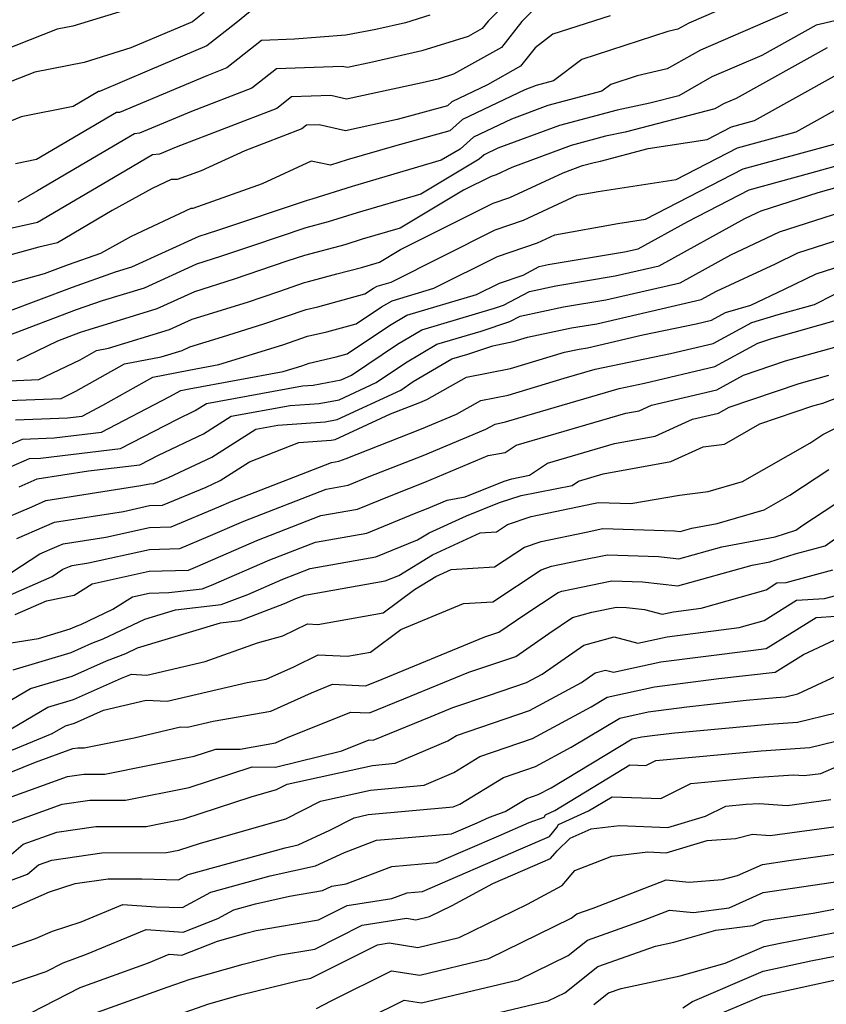
# Model space of a CAD drawing. Extents: x 2092734 to 2097826, y 2879433 to 2882694.
# Drawn here: x 2094848 to 2094941, y 2880348 to 2880461 of the extents above; entities that cross this region are included whole.
import ezdxf

# ---------------------------------------------------------------- set-up
doc = ezdxf.new("R2010")
doc.units = 0

msp = doc.modelspace()

# ---------------------------------------------------------------- linework, layer by layer
at = {"layer": 'Unknown_Line_Type', "color": 0}
for points in [[(2094930.92, 2880463.46, 3608), (2094924.94, 2880460.89, 3608), (2094923.67, 2880460.17, 3608), (2094922.53, 2880459.9, 3608), (2094912.6, 2880456.69, 3608), (2094909.31, 2880454.2, 3608), (2094907.34, 2880453.68, 3608), (2094906.02, 2880453.18, 3608), (2094898.82, 2880449.74, 3608), (2094897.36, 2880448.42, 3608), (2094890.97, 2880446.67, 3608), (2094885.5, 2880445.07, 3608), (2094883.58, 2880444.47, 3608), (2094881.34, 2880444.92, 3608), (2094875.7, 2880442.33, 3608), (2094867.67, 2880439.47, 3608), (2094867.45, 2880439.47, 3608), (2094860.58, 2880436.24, 3608), (2094857.02, 2880434.28, 3608), (2094853.3, 2880432.97, 3608), (2094850.5, 2880431.92, 3608), (2094841.89, 2880429.54, 3608)], [(2094908.25, 2880463.68, 3612), (2094905.65, 2880461.06, 3612), (2094903.31, 2880458.08, 3612), (2094897.78, 2880454.97, 3612), (2094896.02, 2880454.42, 3612), (2094894.15, 2880454, 3612), (2094885.42, 2880452.1, 3612), (2094883.6, 2880452.51, 3612), (2094879.08, 2880452.35, 3612), (2094877.37, 2880451, 3612), (2094865.77, 2880446.55, 3612), (2094863.83, 2880445.74, 3612), (2094863.01, 2880445.68, 3612), (2094859.16, 2880443.41, 3612), (2094849.76, 2880437.83, 3612), (2094842.82, 2880436.29, 3612)], [(2094904.43, 2880463.81, 3614), (2094901.77, 2880461.12, 3614), (2094901.08, 2880460.25, 3614), (2094899.46, 2880459.34, 3614), (2094894.13, 2880457.67, 3614), (2094888.42, 2880456.37, 3614), (2094885.53, 2880455.74, 3614), (2094884.93, 2880455.88, 3614), (2094877.34, 2880455.62, 3614), (2094874.48, 2880453.35, 3614), (2094867.53, 2880450.68, 3614), (2094861.52, 2880448.15, 3614), (2094860.94, 2880448.11, 3614), (2094849.74, 2880441.52, 3614), (2094847.49, 2880440.19, 3614)], [(2094874.29, 2880462.21, 3618), (2094872.64, 2880460.86, 3618), (2094869.31, 2880458.27, 3618), (2094862.69, 2880455.43, 3618), (2094856.9, 2880452.99, 3618), (2094856.78, 2880452.98, 3618), (2094853.86, 2880451.26, 3618), (2094847.85, 2880450.04, 3618), (2094843.53, 2880448.29, 3618)], [(2094861.04, 2880462.74, 3622), (2094853.82, 2880460.53, 3622), (2094852.03, 2880460.17, 3622), (2094844.1, 2880457.08, 3622)], [(2094936.33, 2880462.1, 3606), (2094926.28, 2880457.77, 3606), (2094922.44, 2880455.61, 3606), (2094918.99, 2880454.78, 3606), (2094915.94, 2880453.79, 3606), (2094914.92, 2880453.02, 3606), (2094908.68, 2880451.37, 3606), (2094904.46, 2880449.8, 3606), (2094900.07, 2880447.7, 3606), (2094898.55, 2880446.33, 3606), (2094896.37, 2880445.03, 3606), (2094886.08, 2880442.02, 3606), (2094881.42, 2880440.55, 3606), (2094880.88, 2880440.4, 3606), (2094870.63, 2880436.96, 3606), (2094869.34, 2880436.52, 3606), (2094868.36, 2880436.21, 3606), (2094860.6, 2880432.67, 3606), (2094858.73, 2880432.1, 3606), (2094853.76, 2880430.35, 3606), (2094845.96, 2880427.42, 3606)], [(2094868.98, 2880462.1, 3620), (2094867.63, 2880461.05, 3620), (2094860.54, 2880458.01, 3620), (2094855.12, 2880456.35, 3620), (2094849.46, 2880455.22, 3620), (2094846.8, 2880454.18, 3620)], [(2094915.86, 2880461.72, 3610), (2094909.26, 2880459.59, 3610), (2094907.19, 2880458.02, 3610), (2094905.53, 2880455.91, 3610), (2094901.7, 2880453.76, 3610), (2094897.58, 2880451.79, 3610), (2094897.09, 2880451.34, 3610), (2094891.26, 2880449.75, 3610), (2094885.3, 2880448.45, 3610), (2094882.27, 2880449.13, 3610), (2094880.82, 2880449.08, 3610), (2094880.27, 2880448.65, 3610), (2094873.7, 2880446.13, 3610), (2094868.64, 2880443.81, 3610), (2094865.87, 2880442.83, 3610), (2094865.18, 2880442.81, 3610), (2094862.97, 2880441.77, 3610), (2094858.36, 2880439.23, 3610), (2094852.04, 2880435.48, 3610), (2094849.92, 2880435, 3610), (2094840.79, 2880432.48, 3610)], [(2094941.81, 2880461.13, 3604), (2094939.65, 2880460.63, 3604), (2094933.38, 2880457.14, 3604), (2094927.61, 2880454.66, 3604), (2094923.78, 2880452.5, 3604), (2094920.44, 2880451.63, 3604), (2094916.68, 2880450.83, 3604), (2094910.02, 2880449.06, 3604), (2094902.91, 2880446.42, 3604), (2094901.31, 2880445.66, 3604), (2094900.75, 2880445.16, 3604), (2094894, 2880441.11, 3604), (2094886.65, 2880438.96, 3604), (2094883.32, 2880437.91, 3604), (2094880.72, 2880437.23, 3604), (2094874.58, 2880435.16, 3604), (2094870.89, 2880433.9, 3604), (2094868.11, 2880433.03, 3604), (2094862.06, 2880430.27, 3604), (2094857.2, 2880428.78, 3604), (2094854.22, 2880427.74, 3604), (2094846.31, 2880424.76, 3604)], [(2094895.06, 2880461.81, 3616), (2094892.24, 2880460.92, 3616), (2094888.81, 2880460.14, 3616), (2094885.35, 2880459.49, 3616), (2094879.43, 2880459.02, 3616), (2094875.6, 2880458.89, 3616), (2094871.59, 2880455.7, 3616), (2094869.29, 2880454.81, 3616), (2094859.21, 2880450.57, 3616), (2094858.86, 2880450.54, 3616), (2094849.65, 2880445.13, 3616), (2094847.21, 2880444.63, 3616)], [(2094940.91, 2880458.01, 3602), (2094930.43, 2880452.18, 3602), (2094928.95, 2880451.54, 3602), (2094927.97, 2880450.99, 3602), (2094917.6, 2880448.29, 3602), (2094915.34, 2880447.81, 3602), (2094911.35, 2880446.75, 3602), (2094904.53, 2880444.22, 3602), (2094902.7, 2880443.37, 3602), (2094902.12, 2880443.17, 3602), (2094898.93, 2880441.57, 3602), (2094891.63, 2880437.2, 3602), (2094887.22, 2880435.91, 3602), (2094885.23, 2880435.28, 3602), (2094880.57, 2880434.05, 3602), (2094878.53, 2880433.37, 3602), (2094872.45, 2880431.28, 3602), (2094867.86, 2880429.85, 3602), (2094863.52, 2880427.87, 3602), (2094855.67, 2880425.46, 3602), (2094854.68, 2880425.12, 3602), (2094852.06, 2880424.13, 3602), (2094847.36, 2880421.86, 3602)], [(2094845.58, 2880419.52, 3600), (2094849.92, 2880419.69, 3600), (2094854.67, 2880421.98, 3600), (2094856.55, 2880423.05, 3600), (2094857.96, 2880423.32, 3600), (2094864.98, 2880425.47, 3600), (2094867.61, 2880426.67, 3600), (2094874, 2880428.66, 3600), (2094877.6, 2880429.89, 3600), (2094880.58, 2880430.91, 3600), (2094881.03, 2880431.02, 3600), (2094884.32, 2880431.9, 3600), (2094887.14, 2880432.64, 3600), (2094887.8, 2880432.85, 3600), (2094889.25, 2880433.28, 3600), (2094891.67, 2880434.73, 3600), (2094902.36, 2880440.08, 3600), (2094904.29, 2880440.75, 3600), (2094910.43, 2880443.6, 3600), (2094912.69, 2880444.44, 3600), (2094914.01, 2880444.79, 3600), (2094914.76, 2880444.95, 3600), (2094920.26, 2880446.39, 3600), (2094927.07, 2880447.45, 3600), (2094929.86, 2880448.89, 3600), (2094932.55, 2880449.62, 3600), (2094942.07, 2880454.95, 3600)], [(2094846.39, 2880417.28, 3598), (2094852.48, 2880417.52, 3598), (2094854.18, 2880418.35, 3598), (2094859.8, 2880421.51, 3598), (2094864.01, 2880422.33, 3598), (2094866.45, 2880423.07, 3598), (2094867.35, 2880423.49, 3598), (2094871.09, 2880424.65, 3598), (2094875.88, 2880426.14, 3598), (2094880.75, 2880427.8, 3598), (2094882.1, 2880428.12, 3598), (2094887.56, 2880429.59, 3598), (2094888.54, 2880430.25, 3598), (2094888.95, 2880430.49, 3598), (2094890.57, 2880430.97, 3598), (2094902.6, 2880437, 3598), (2094905.88, 2880438.13, 3598), (2094912.05, 2880441, 3598), (2094914.49, 2880441.43, 3598), (2094923.5, 2880442.83, 3598), (2094930.55, 2880446.47, 3598), (2094937.35, 2880448.33, 3598), (2094943.15, 2880451.57, 3598)], [(2094847.19, 2880415.04, 3596), (2094853.22, 2880415.28, 3596), (2094854.89, 2880415.48, 3596), (2094857.29, 2880416.73, 3596), (2094863.05, 2880419.98, 3596), (2094867.24, 2880420.79, 3596), (2094870.7, 2880421.43, 3596), (2094878.07, 2880423.72, 3596), (2094880.92, 2880424.7, 3596), (2094883.17, 2880425.22, 3596), (2094886.54, 2880426.13, 3596), (2094889.46, 2880428.09, 3596), (2094890.68, 2880428.81, 3596), (2094895.51, 2880430.24, 3596), (2094902.84, 2880433.91, 3596), (2094907.48, 2880435.51, 3596), (2094909.48, 2880436.44, 3596), (2094916.76, 2880437.72, 3596), (2094919.94, 2880438.22, 3596), (2094931.23, 2880444.05, 3596), (2094942.15, 2880447.03, 3596)], [(2094846.21, 2880412.03, 3594), (2094848, 2880412.8, 3594), (2094851.66, 2880412.95, 3594), (2094857.12, 2880413.61, 3594), (2094864.97, 2880417.7, 3594), (2094866.3, 2880418.45, 3594), (2094867.27, 2880418.64, 3594), (2094878.1, 2880420.63, 3594), (2094880.26, 2880421.3, 3594), (2094881.1, 2880421.59, 3594), (2094884.24, 2880422.33, 3594), (2094885.51, 2880422.67, 3594), (2094890.38, 2880425.93, 3594), (2094892.41, 2880427.13, 3594), (2094900.45, 2880429.51, 3594), (2094903.08, 2880430.83, 3594), (2094905.82, 2880431.77, 3594), (2094907.67, 2880432.76, 3594), (2094908.71, 2880432.98, 3594), (2094917.51, 2880434.44, 3594), (2094919.1, 2880434.81, 3594), (2094924.82, 2880437.97, 3594), (2094931.92, 2880441.63, 3594), (2094938.92, 2880443.54, 3594), (2094945.42, 2880445.37, 3594)], [(2094846.69, 2880409.66, 3592), (2094848.81, 2880410.56, 3592), (2094850.1, 2880410.61, 3592), (2094859.35, 2880411.73, 3592), (2094865.82, 2880415.1, 3592), (2094867.96, 2880416.11, 3592), (2094869.27, 2880416.94, 3592), (2094880.33, 2880418.97, 3592), (2094881.58, 2880419.06, 3592), (2094884.8, 2880419.67, 3592), (2094886, 2880420.22, 3592), (2094891.3, 2880423.77, 3592), (2094894.14, 2880425.45, 3592), (2094902.53, 2880427.93, 3592), (2094903.54, 2880428.28, 3592), (2094906.57, 2880429.89, 3592), (2094909.6, 2880430.54, 3592), (2094916.45, 2880431.68, 3592), (2094921.53, 2880432.85, 3592), (2094931.43, 2880438.31, 3592), (2094932.8, 2880438.95, 3592), (2094933.32, 2880439.21, 3592), (2094939.89, 2880441.3, 3592), (2094946.72, 2880443.22, 3592)], [(2094847.64, 2880407.31, 3590), (2094849.71, 2880408.21, 3590), (2094855.65, 2880409.14, 3590), (2094861.58, 2880409.86, 3590), (2094863.73, 2880410.98, 3590), (2094868.92, 2880413.42, 3590), (2094872.1, 2880415.45, 3590), (2094878.91, 2880416.69, 3590), (2094882.28, 2880416.94, 3590), (2094884.58, 2880417.37, 3590), (2094888.85, 2880419.36, 3590), (2094892.22, 2880421.62, 3590), (2094895.87, 2880423.77, 3590), (2094900.99, 2880425.29, 3590), (2094904.3, 2880426.4, 3590), (2094905.46, 2880427.03, 3590), (2094910.49, 2880428.1, 3590), (2094915.38, 2880428.91, 3590), (2094923.96, 2880430.89, 3590), (2094929.8, 2880434.11, 3590), (2094933.87, 2880436.02, 3590), (2094935.43, 2880436.78, 3590), (2094946.81, 2880440.42, 3590)], [(2094844.69, 2880403.14, 3588), (2094849.1, 2880405.01, 3588), (2094850.72, 2880405.71, 3588), (2094861.68, 2880407.44, 3588), (2094862.69, 2880407.66, 3588), (2094863.19, 2880407.67, 3588), (2094864.86, 2880408.37, 3588), (2094869.89, 2880410.73, 3588), (2094874.94, 2880413.95, 3588), (2094877.48, 2880414.41, 3588), (2094882.97, 2880414.82, 3588), (2094884.36, 2880415.08, 3588), (2094891.71, 2880418.49, 3588), (2094893.14, 2880419.46, 3588), (2094897.59, 2880422.09, 3588), (2094899.44, 2880422.64, 3588), (2094902.32, 2880423.61, 3588), (2094904.66, 2880424.08, 3588), (2094906.34, 2880424.58, 3588), (2094911.39, 2880425.66, 3588), (2094914.32, 2880426.15, 3588), (2094926.39, 2880428.93, 3588), (2094928.16, 2880429.91, 3588), (2094934.94, 2880433.08, 3588), (2094937.53, 2880434.36, 3588), (2094945.69, 2880436.96, 3588)], [(2094847.36, 2880401.35, 3586), (2094850.55, 2880402.71, 3586), (2094851.72, 2880403.22, 3586), (2094859.67, 2880404.47, 3586), (2094862.68, 2880405.13, 3586), (2094864.19, 2880405.17, 3586), (2094869.21, 2880407.27, 3586), (2094870.85, 2880408.04, 3586), (2094874.21, 2880410.18, 3586), (2094879.94, 2880412.42, 3586), (2094883.67, 2880412.7, 3586), (2094884.13, 2880412.79, 3586), (2094890.52, 2880415.75, 3586), (2094893.88, 2880417.06, 3586), (2094894.7, 2880417.41, 3586), (2094899.29, 2880419.96, 3586), (2094904.37, 2880420.98, 3586), (2094910.6, 2880422.86, 3586), (2094912.28, 2880423.22, 3586), (2094913.26, 2880423.38, 3586), (2094919.64, 2880424.85, 3586), (2094925.78, 2880426.14, 3586), (2094927.56, 2880426.56, 3586), (2094929.17, 2880427.44, 3586), (2094932.09, 2880428.31, 3586), (2094936.01, 2880430.15, 3586), (2094939.64, 2880431.93, 3586), (2094944.57, 2880433.51, 3586)], [(2094846.77, 2880397.44, 3584), (2094850.02, 2880399.57, 3584), (2094852, 2880400.41, 3584), (2094852.73, 2880400.72, 3584), (2094857.65, 2880401.5, 3584), (2094862.67, 2880402.6, 3584), (2094865.18, 2880402.68, 3584), (2094870.69, 2880404.98, 3584), (2094872.09, 2880405.59, 3584), (2094883.71, 2880410.11, 3584), (2094884.55, 2880410.26, 3584), (2094885.37, 2880410.59, 3584), (2094894.08, 2880413.99, 3584), (2094898.11, 2880415.69, 3584), (2094900.94, 2880417.26, 3584), (2094904.08, 2880417.89, 3584), (2094910.57, 2880419.85, 3584), (2094914.12, 2880420.89, 3584), (2094922.82, 2880422.72, 3584), (2094927.77, 2880423.88, 3584), (2094932.22, 2880426.31, 3584), (2094935.25, 2880427.22, 3584), (2094939.47, 2880428.39, 3584), (2094941.74, 2880429.51, 3584)], [(2094846.03, 2880394.57, 3582), (2094851.43, 2880396.96, 3582), (2094852.69, 2880397.78, 3582), (2094853.45, 2880398.11, 3582), (2094853.74, 2880398.23, 3582), (2094855.64, 2880398.53, 3582), (2094862.67, 2880400.07, 3582), (2094866.18, 2880400.18, 3582), (2094869.47, 2880401.55, 3582), (2094873.59, 2880403.35, 3582), (2094883.09, 2880407.04, 3582), (2094885.62, 2880407.49, 3582), (2094888.06, 2880408.49, 3582), (2094894.27, 2880410.91, 3582), (2094901.51, 2880413.96, 3582), (2094902.59, 2880414.56, 3582), (2094903.79, 2880414.8, 3582), (2094906.26, 2880415.55, 3582), (2094916.9, 2880418.67, 3582), (2094919.85, 2880419.29, 3582), (2094927.97, 2880421.19, 3582), (2094932.92, 2880423.9, 3582), (2094934.54, 2880424.45, 3582), (2094942.53, 2880426.7, 3582)], [(2094847.17, 2880392.54, 3580), (2094850.79, 2880394.14, 3580), (2094853.98, 2880394.78, 3580), (2094856.08, 2880396.1, 3580), (2094862.66, 2880397.54, 3580), (2094867.18, 2880397.68, 3580), (2094868.25, 2880398.13, 3580), (2094875.09, 2880401.11, 3580), (2094882.47, 2880403.98, 3580), (2094886.69, 2880404.73, 3580), (2094890.76, 2880406.38, 3580), (2094894.47, 2880407.83, 3580), (2094901.79, 2880410.92, 3580), (2094903.75, 2880411.27, 3580), (2094905, 2880412.1, 3580), (2094917.69, 2880415.82, 3580), (2094919.22, 2880416.1, 3580), (2094920.63, 2880416.74, 3580), (2094928.17, 2880418.51, 3580), (2094931.27, 2880420.2, 3580), (2094936.12, 2880421.85, 3580), (2094941.82, 2880423.45, 3580)], [(2094846.93, 2880386.17, 3576), (2094853.64, 2880388.16, 3576), (2094856.02, 2880389.22, 3576), (2094857.34, 2880389.73, 3576), (2094862.15, 2880392.02, 3576), (2094865.67, 2880393.08, 3576), (2094870.96, 2880393.69, 3576), (2094874.05, 2880394.87, 3576), (2094878.09, 2880396.63, 3576), (2094881.24, 2880397.85, 3576), (2094888.82, 2880399.2, 3576), (2094893.64, 2880401.16, 3576), (2094894.96, 2880401.97, 3576), (2094899.29, 2880403.95, 3576), (2094903.08, 2880405.5, 3576), (2094905.59, 2880406.31, 3576), (2094911.48, 2880407.46, 3576), (2094912.23, 2880407.97, 3576), (2094915.04, 2880408.79, 3576), (2094922.88, 2880410.22, 3576), (2094926.62, 2880411.92, 3576), (2094929.07, 2880412.23, 3576), (2094933.14, 2880414.57, 3576), (2094939.27, 2880416.65, 3576), (2094940.41, 2880416.97, 3576), (2094952.52, 2880421.54, 3576)], [(2094846.69, 2880389.26, 3578), (2094849.85, 2880389.79, 3578), (2094853.51, 2880390.88, 3578), (2094854.31, 2880391.23, 3578), (2094854.75, 2880391.4, 3578), (2094858.45, 2880393.17, 3578), (2094860.71, 2880394.59, 3578), (2094862.65, 2880395.01, 3578), (2094864.9, 2880395.08, 3578), (2094868.78, 2880395.52, 3578), (2094869.83, 2880395.93, 3578), (2094876.59, 2880398.87, 3578), (2094881.86, 2880400.91, 3578), (2094887.76, 2880401.96, 3578), (2094893.45, 2880404.28, 3578), (2094894.66, 2880404.75, 3578), (2094897.06, 2880405.76, 3578), (2094899.14, 2880406.13, 3578), (2094903.64, 2880407.96, 3578), (2094904.51, 2880408.24, 3578), (2094906.54, 2880408.64, 3578), (2094908.62, 2880410.04, 3578), (2094916.37, 2880412.31, 3578), (2094921.05, 2880413.16, 3578), (2094925.36, 2880415.12, 3578), (2094928.38, 2880415.83, 3578), (2094929.61, 2880416.5, 3578), (2094937.69, 2880419.25, 3578), (2094941.12, 2880420.21, 3578)], [(2094844.4, 2880381.33, 3574), (2094848.94, 2880384.01, 3574), (2094853.77, 2880385.44, 3574), (2094857.73, 2880387.21, 3574), (2094859.93, 2880388.05, 3574), (2094861.28, 2880388.7, 3574), (2094870.87, 2880391.59, 3574), (2094873.14, 2880391.85, 3574), (2094878.27, 2880393.81, 3574), (2094879.59, 2880394.39, 3574), (2094880.62, 2880394.79, 3574), (2094889.89, 2880396.43, 3574), (2094891.46, 2880397.07, 3574), (2094895.35, 2880399.45, 3574), (2094900.86, 2880401.98, 3574), (2094902.74, 2880402.1, 3574), (2094904.02, 2880402.94, 3574), (2094906.73, 2880403.86, 3574), (2094913.93, 2880405.37, 3574), (2094914.51, 2880405.49, 3574), (2094918.26, 2880405.37, 3574), (2094923.88, 2880406.33, 3574), (2094927.2, 2880406.76, 3574), (2094931.16, 2880407.92, 3574), (2094938.91, 2880412.35, 3574), (2094940.41, 2880413.34, 3574), (2094943.19, 2880414.73, 3574)], [(2094846.7, 2880379.33, 3572), (2094850.96, 2880381.85, 3572), (2094853.89, 2880382.72, 3572), (2094859.44, 2880385.2, 3572), (2094860.59, 2880385.64, 3572), (2094862.37, 2880385.56, 3572), (2094869.11, 2880387.13, 3572), (2094875.14, 2880389.29, 3572), (2094878.08, 2880390.07, 3572), (2094880.94, 2880391.46, 3572), (2094882.1, 2880391.41, 3572), (2094889.66, 2880392.75, 3572), (2094893.29, 2880395.44, 3572), (2094895.74, 2880396.94, 3572), (2094897.5, 2880397.75, 3572), (2094902.53, 2880398.06, 3572), (2094905.96, 2880400.33, 3572), (2094907.91, 2880400.99, 3572), (2094913.08, 2880402.07, 3572), (2094915.03, 2880402.47, 3572), (2094923.28, 2880402.2, 3572), (2094923.93, 2880402.13, 3572), (2094925.3, 2880402.51, 3572), (2094928.23, 2880403.05, 3572), (2094933.63, 2880404.64, 3572), (2094936.6, 2880406.34, 3572), (2094941.1, 2880409.32, 3572)], [(2094843.85, 2880375.68, 3570), (2094851.45, 2880378.79, 3570), (2094852.97, 2880379.69, 3570), (2094854.02, 2880380, 3570), (2094857.37, 2880381.5, 3570), (2094862.28, 2880382.65, 3570), (2094864.71, 2880382.55, 3570), (2094873.94, 2880384.69, 3570), (2094876.15, 2880385.08, 3570), (2094879.33, 2880386.51, 3570), (2094882.15, 2880387.88, 3570), (2094885.55, 2880387.73, 3570), (2094888.21, 2880388.2, 3570), (2094891.71, 2880390.8, 3570), (2094898.95, 2880393.82, 3570), (2094902.32, 2880394.03, 3570), (2094907.91, 2880397.72, 3570), (2094909.09, 2880398.12, 3570), (2094912.24, 2880398.78, 3570), (2094915.55, 2880399.45, 3570), (2094921.44, 2880399.26, 3570), (2094923.81, 2880398.99, 3570), (2094928.77, 2880400.38, 3570), (2094934.93, 2880401.52, 3570), (2094937.32, 2880402.29, 3570), (2094938.12, 2880402.86, 3570), (2094941.8, 2880405.29, 3570)], [(2094843.8, 2880373.17, 3568), (2094849.5, 2880375.5, 3568), (2094853.82, 2880377.06, 3568), (2094854.4, 2880377.14, 3568), (2094855.15, 2880377.14, 3568), (2094860.9, 2880378.3, 3568), (2094866.26, 2880379.57, 3568), (2094867.05, 2880379.53, 3568), (2094870.02, 2880380.22, 3568), (2094876.69, 2880381.39, 3568), (2094881.37, 2880383.51, 3568), (2094883.82, 2880384.49, 3568), (2094887.62, 2880384.31, 3568), (2094888.87, 2880384.82, 3568), (2094901.41, 2880389.98, 3568), (2094903.03, 2880390.52, 3568), (2094906.01, 2880392.57, 3568), (2094909.85, 2880395.1, 3568), (2094910.27, 2880395.24, 3568), (2094911.4, 2880395.48, 3568), (2094916.07, 2880396.43, 3568), (2094919.6, 2880396.32, 3568), (2094923.69, 2880395.85, 3568), (2094932.25, 2880398.25, 3568), (2094934.31, 2880398.63, 3568), (2094937.21, 2880399.57, 3568), (2094940.69, 2880400.5, 3568), (2094942.29, 2880401.64, 3568)], [(2094844.56, 2880370.73, 3566), (2094853.21, 2880373.84, 3566), (2094855.1, 2880374.12, 3566), (2094857.52, 2880374.12, 3566), (2094867.85, 2880376.2, 3566), (2094870.35, 2880377.01, 3566), (2094873.15, 2880376.99, 3566), (2094877.23, 2880377.71, 3566), (2094878.7, 2880378.37, 3566), (2094885.93, 2880381.28, 3566), (2094888.07, 2880381.18, 3566), (2094892.03, 2880382.8, 3566), (2094899.56, 2880385.9, 3566), (2094904.97, 2880387.7, 3566), (2094908.8, 2880390.34, 3566), (2094911.52, 2880392.22, 3566), (2094913.75, 2880392.83, 3566), (2094916.6, 2880393.41, 3566), (2094917.75, 2880393.37, 3566), (2094919.83, 2880393.13, 3566), (2094921.88, 2880392.58, 3566), (2094923.18, 2880392.87, 3566), (2094926.38, 2880393.27, 3566), (2094933.88, 2880395.42, 3566), (2094935.12, 2880396.2, 3566), (2094936.18, 2880396.26, 3566), (2094941.59, 2880397.7, 3566)], [(2094846.33, 2880368.36, 3564), (2094852.6, 2880370.62, 3564), (2094855.8, 2880371.09, 3564), (2094859.9, 2880371.09, 3564), (2094867.25, 2880372.57, 3564), (2094874.52, 2880374.95, 3564), (2094877.21, 2880374.93, 3564), (2094884.89, 2880376.8, 3564), (2094888.05, 2880378.07, 3564), (2094888.51, 2880378.05, 3564), (2094895.19, 2880380.78, 3564), (2094897.72, 2880381.82, 3564), (2094901.81, 2880383.18, 3564), (2094906.22, 2880384.71, 3564), (2094908.02, 2880385.67, 3564), (2094912.84, 2880389.01, 3564), (2094916.34, 2880389.97, 3564), (2094919.06, 2880389.22, 3564), (2094922.45, 2880389.98, 3564), (2094930.77, 2880391.04, 3564), (2094933.64, 2880391.86, 3564), (2094937.38, 2880394.21, 3564), (2094940.6, 2880394.39, 3564), (2094942.49, 2880394.89, 3564)], [(2094844.82, 2880363.25, 3562), (2094848.1, 2880366, 3562), (2094852, 2880367.4, 3562), (2094856.49, 2880368.06, 3562), (2094862.28, 2880368.06, 3562), (2094866.66, 2880368.95, 3562), (2094874.43, 2880371.49, 3562), (2094877.36, 2880372.32, 3562), (2094878.56, 2880372.94, 3562), (2094888.44, 2880375.12, 3562), (2094891.05, 2880375.36, 3562), (2094897.13, 2880377.95, 3562), (2094898.13, 2880378.56, 3562), (2094906.56, 2880381.47, 3562), (2094912.54, 2880384.68, 3562), (2094914.15, 2880385.8, 3562), (2094915.33, 2880386.12, 3562), (2094916.24, 2880385.87, 3562), (2094921.72, 2880387.09, 3562), (2094932.09, 2880388.41, 3562), (2094933.88, 2880388.61, 3562), (2094936.62, 2880390.32, 3562), (2094939.64, 2880392.22, 3562), (2094941.93, 2880392.35, 3562)], [(2094842.67, 2880360.37, 3560), (2094848.59, 2880362.56, 3560), (2094849.87, 2880363.63, 3560), (2094851.39, 2880364.18, 3560), (2094857.19, 2880365.03, 3560), (2094864.65, 2880365.04, 3560), (2094866.06, 2880365.32, 3560), (2094868.57, 2880366.14, 3560), (2094878.41, 2880368.93, 3560), (2094882.43, 2880371, 3560), (2094888.19, 2880372.27, 3560), (2094894.39, 2880372.83, 3560), (2094897.82, 2880374.29, 3560), (2094900.83, 2880376.14, 3560), (2094906.9, 2880378.23, 3560), (2094913.68, 2880381.87, 3560), (2094915.53, 2880382.99, 3560), (2094920.99, 2880384.21, 3560), (2094928.4, 2880385.15, 3560), (2094934.91, 2880385.88, 3560), (2094938.19, 2880387.93, 3560), (2094941.74, 2880389.57, 3560)], [(2094844.99, 2880357.81, 3558), (2094851.13, 2880360.49, 3558), (2094854.11, 2880361.45, 3558), (2094857.89, 2880362.01, 3558), (2094861.81, 2880362.01, 3558), (2094866.03, 2880361.91, 3558), (2094867.16, 2880362.52, 3558), (2094878.33, 2880365.6, 3558), (2094879.85, 2880365.94, 3558), (2094883.51, 2880367.63, 3558), (2094886.3, 2880369.06, 3558), (2094887.93, 2880369.43, 3558), (2094897.73, 2880370.31, 3558), (2094898.52, 2880370.64, 3558), (2094903.54, 2880373.71, 3558), (2094907.23, 2880374.99, 3558), (2094911.37, 2880377.21, 3558), (2094916.97, 2880380.59, 3558), (2094920.26, 2880381.32, 3558), (2094924.72, 2880381.89, 3558), (2094931.55, 2880382.65, 3558), (2094935.04, 2880382.97, 3558), (2094936.11, 2880383.05, 3558), (2094937.54, 2880383.39, 3558), (2094943.67, 2880386.23, 3558)], [(2094846.33, 2880353.99, 3556), (2094849.52, 2880355.11, 3556), (2094851.5, 2880355.97, 3556), (2094854.78, 2880357.03, 3556), (2094859.62, 2880359.06, 3556), (2094863.4, 2880358.76, 3556), (2094866.5, 2880358.68, 3556), (2094869.78, 2880360.48, 3556), (2094876.62, 2880362.36, 3556), (2094881.84, 2880363.52, 3556), (2094885.18, 2880365.06, 3556), (2094888.9, 2880366.46, 3556), (2094897.54, 2880367.21, 3556), (2094900.5, 2880368.49, 3556), (2094901.95, 2880369.13, 3556), (2094903.76, 2880369.77, 3556), (2094906.25, 2880371.29, 3556), (2094907.57, 2880371.74, 3556), (2094909.05, 2880372.54, 3556), (2094918.42, 2880378.19, 3556), (2094919.52, 2880378.43, 3556), (2094921.03, 2880378.62, 3556), (2094923.34, 2880378.88, 3556), (2094934.17, 2880379.89, 3556), (2094937.51, 2880380.11, 3556), (2094941.93, 2880381.19, 3556)], [(2094842.8, 2880348.6, 3554), (2094850.75, 2880351.31, 3554), (2094852.71, 2880352.32, 3554), (2094855.42, 2880353.29, 3554), (2094862.28, 2880356.17, 3554), (2094866.56, 2880355.84, 3554), (2094870.56, 2880357.42, 3554), (2094872.41, 2880358.43, 3554), (2094874.9, 2880359.11, 3554), (2094878.83, 2880359.99, 3554), (2094882.67, 2880360.65, 3554), (2094883.72, 2880361.18, 3554), (2094885.38, 2880361.44, 3554), (2094890.66, 2880363.43, 3554), (2094895.86, 2880363.88, 3554), (2094903.03, 2880366.98, 3554), (2094906.53, 2880368.51, 3554), (2094908.25, 2880369.12, 3554), (2094908.41, 2880369.42, 3554), (2094909.48, 2880369.9, 3554), (2094918.15, 2880375.17, 3554), (2094919.99, 2880375.1, 3554), (2094921.13, 2880375.67, 3554), (2094933.31, 2880376.8, 3554), (2094938.91, 2880377.18, 3554), (2094946.33, 2880378.99, 3554)], [(2094848.98, 2880346.53, 3552), (2094854.69, 2880349.45, 3552), (2094862.56, 2880352.29, 3552), (2094864.94, 2880353.29, 3552), (2094866.42, 2880353.17, 3552), (2094870.55, 2880354.81, 3552), (2094873.79, 2880355.73, 3552), (2094875, 2880356.03, 3552), (2094882.21, 2880357.27, 3552), (2094885.49, 2880358.91, 3552), (2094890.65, 2880359.72, 3552), (2094892.43, 2880360.4, 3552), (2094894.19, 2880360.55, 3552), (2094905.55, 2880365.47, 3552), (2094908.85, 2880366.91, 3552), (2094909.72, 2880367.95, 3552), (2094909.9, 2880368.27, 3552), (2094913.38, 2880369.85, 3552), (2094916.11, 2880371.5, 3552), (2094921.7, 2880371.3, 3552), (2094925.18, 2880373.04, 3552), (2094932.44, 2880373.72, 3552), (2094937.05, 2880374.03, 3552), (2094938.27, 2880373.93, 3552), (2094940.18, 2880374.19, 3552), (2094942.29, 2880375.09, 3552)], [(2094856.68, 2880346.59, 3550), (2094864.71, 2880349.48, 3550), (2094867.36, 2880350.41, 3550), (2094873.49, 2880352.16, 3550), (2094877.56, 2880353.17, 3550), (2094881.76, 2880353.9, 3550), (2094887.25, 2880356.65, 3550), (2094892.35, 2880357.45, 3550), (2094893.44, 2880357.28, 3550), (2094895.01, 2880357.66, 3550), (2094897.61, 2880358.93, 3550), (2094902.31, 2880361.46, 3550), (2094908.08, 2880363.96, 3550), (2094908.96, 2880364.35, 3550), (2094909.73, 2880365.26, 3550), (2094911.26, 2880366.72, 3550), (2094913.66, 2880367.78, 3550), (2094916.94, 2880368.17, 3550), (2094922.51, 2880367.93, 3550), (2094926.86, 2880369.23, 3550), (2094929.22, 2880370.41, 3550), (2094931.58, 2880370.63, 3550), (2094933.07, 2880370.73, 3550), (2094936.31, 2880370.47, 3550), (2094941.36, 2880371.17, 3550)], [(2094861.21, 2880344.64, 3548), (2094869.52, 2880347.55, 3548), (2094873.2, 2880348.6, 3548), (2094880.11, 2880350.31, 3548), (2094881.31, 2880350.52, 3548), (2094889.02, 2880354.39, 3548), (2094890.34, 2880354.6, 3548), (2094893.66, 2880354.08, 3548), (2094898.44, 2880355.22, 3548), (2094906.34, 2880359.09, 3548), (2094910.31, 2880361.23, 3548), (2094911.8, 2880362.97, 3548), (2094916.07, 2880364.63, 3548), (2094920.22, 2880365.12, 3548), (2094922.33, 2880365.03, 3548), (2094927.05, 2880366.44, 3548), (2094930.35, 2880366.68, 3548), (2094932.3, 2880367.18, 3548), (2094934.35, 2880367.01, 3548), (2094942.55, 2880368.15, 3548)], [(2094881.97, 2880347.04, 3546), (2094883.64, 2880347.93, 3546), (2094890.61, 2880351.39, 3546), (2094893.88, 2880350.88, 3546), (2094901.86, 2880352.79, 3546), (2094911.38, 2880357.45, 3546), (2094912.02, 2880357.96, 3546), (2094913.89, 2880358.63, 3546), (2094922.35, 2880361.89, 3546), (2094924.97, 2880361.64, 3546), (2094928.79, 2880361.92, 3546), (2094930.57, 2880362.38, 3546), (2094933.44, 2880363.67, 3546), (2094936.5, 2880364.12, 3546), (2094943.73, 2880365.12, 3546)], [(2094887.83, 2880345.87, 3544), (2094892.1, 2880347.99, 3544), (2094894.1, 2880347.68, 3544), (2094905.29, 2880350.35, 3544), (2094911, 2880353.15, 3544), (2094913.24, 2880354.91, 3544), (2094919.71, 2880357.23, 3544), (2094922.7, 2880358.38, 3544), (2094925.47, 2880358.12, 3544), (2094929.62, 2880358.67, 3544), (2094933.55, 2880360.44, 3544), (2094942.67, 2880361.79, 3544)], [(2094894.32, 2880344.48, 3542), (2094908.72, 2880347.92, 3542), (2094910.62, 2880348.85, 3542), (2094914.46, 2880351.86, 3542), (2094921.1, 2880354.24, 3542), (2094923.22, 2880354.69, 3542), (2094928.05, 2880356.06, 3542), (2094932.35, 2880356.62, 3542), (2094933.66, 2880357.21, 3542), (2094939.31, 2880358.05, 3542), (2094945.3, 2880359.21, 3542)], [(2094914, 2880347.5, 3540), (2094915.68, 2880348.82, 3540), (2094917.15, 2880349.35, 3540), (2094923.93, 2880350.79, 3540), (2094929.15, 2880352.26, 3540), (2094933.66, 2880354.18, 3540), (2094935.5, 2880354.58, 3540), (2094945.04, 2880356.42, 3540)], [(2094924.25, 2880347.12, 3538), (2094925.36, 2880347.85, 3538), (2094933.55, 2880351.33, 3538), (2094939.04, 2880352.53, 3538), (2094944.77, 2880353.64, 3538)], [(2094927.6, 2880346.01, 3536), (2094933.44, 2880348.49, 3536), (2094942.6, 2880350.48, 3536)]]:
    msp.add_polyline3d(points, dxfattribs=at)

doc.saveas('drawing.dxf')
